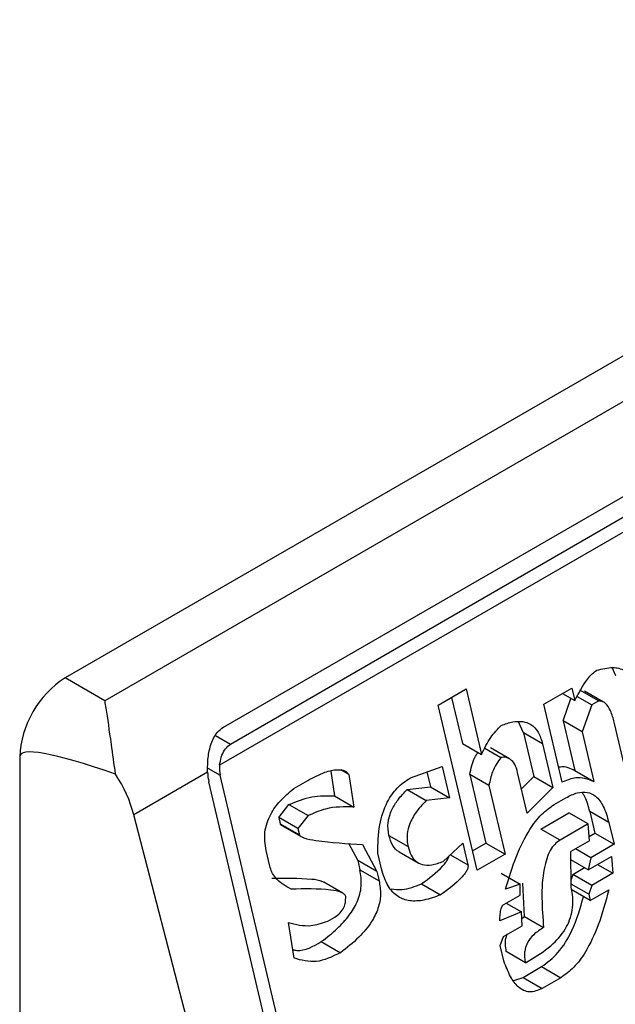
# Model space of a CAD drawing. Extents: x 0.4 to 10.6, y 0.4 to 8.1.
# Drawn here: x 4 to 4, y 6.2 to 6.2 of the extents above; entities that cross this region are included whole.
import ezdxf

# ---------------------------------------------------------------- set-up
doc = ezdxf.new("R2010")
doc.units = 0
doc.linetypes.add('SLD-SOLID', pattern=[0])
doc.layers.get('0').update_dxf_attribs({"linetype": 'CONTINUOUS'})

msp = doc.modelspace()

# ---------------------------------------------------------------- linework, layer by layer
at = {"color": 7, "linetype": 'SLD-SOLID'}
for p, q in [((4.025125740164407, 6.172779222753373), (4.001926698786882, 6.15938670123398)), ((4.02593306680433, 6.172313163004507), (4.002734025426819, 6.158920641485104)), ((4.00514672573008, 6.158384836136091), (4.02574747447331, 6.170277395245319)), ((4.026254172532784, 6.169842263119254), (4.005067762409907, 6.157611608892113)), ((4.025888385992066, 6.169928154789896), (4.005287637248835, 6.158035595680667)), ((4.013132680222958, 6.159426894805604), (4.013054742458458, 6.1595956492489)), ((4.002734025426819, 6.158920641485104), (4.001926698786882, 6.15938670123398)), ((4.009514887026939, 6.158833508948907), (4.010083796489247, 6.159161933390786)), ((4.010083796489247, 6.159161933390786), (4.010397960988429, 6.157830897511283)), ((4.011665575628039, 6.158850752019955), (4.012234485090347, 6.159179176461834)), ((4.012234485090347, 6.159179176461834), (4.012294325971933, 6.15892564571389)), ((4.012391622842221, 6.159143129313839), (4.012780849441413, 6.158918433580909)), ((4.009787920141932, 6.158991127611185), (4.010008734389236, 6.158055593244213)), ((4.012044817669977, 6.159069683790672), (4.012294325971933, 6.15892564571389)), ((4.012054701525048, 6.158516514795845), (4.012216959476923, 6.158970308440786)), ((4.012342874793831, 6.159007058553193), (4.012638621912116, 6.158836327375923)), ((4.012880962037617, 6.158895809660595), (4.012491910746562, 6.159120404190291)), ((4.010307778372177, 6.155474227961381), (4.009514887026939, 6.158833508948907)), ((4.012039581008807, 6.157266185392518), (4.011665575628039, 6.158850752019955)), ((4.012638621912116, 6.158836327375923), (4.012443928124242, 6.158291819062914)), ((4.012780849441413, 6.158918433580909), (4.012638621912116, 6.158836327375923)), ((4.011251275106576, 6.158268763836428), (4.011151905202042, 6.158495403447389)), ((4.01205470152505, 6.158516514795845), (4.012294064948078, 6.157502392241839)), ((4.012443928124242, 6.158291819062914), (4.01205470152505, 6.158516514795845)), ((4.013389371675024, 6.15725319390876), (4.013105127668298, 6.158457464195415)), ((4.011251275106576, 6.158268763836428), (4.011460718140474, 6.157381406437499)), ((4.011640501705768, 6.158044068103496), (4.011251275106576, 6.158268763836428)), ((4.012443928124242, 6.158291819062914), (4.012683291547268, 6.157277696508909)), ((4.010008734389236, 6.158055593244213), (4.010397960988429, 6.157830897511283)), ((4.010465745799452, 6.157955942616346), (4.010789665668456, 6.157768947656268)), ((4.010965322165406, 6.157741851817825), (4.010576693720417, 6.157966202243683)), ((4.011640501705768, 6.158044068103496), (4.011849944739667, 6.157156710704571)), ((4.000998737131795, 6.157779424504579), (4.000998737131795, 6.117059541497153)), ((4.008948294996349, 6.157354118215037), (4.009594534242515, 6.157583146362837)), ((4.009594534242515, 6.157583146362837), (4.009744136394823, 6.156949319711861)), ((4.004821831454085, 6.157469635973296), (4.003320251376596, 6.156602792245848)), ((4.007012364845811, 6.149218981203183), (4.005080137874963, 6.15740534036291)), ((4.007328209804836, 6.157490526192984), (4.007406289114256, 6.156985347547236)), ((4.007693322792147, 6.157421847231786), (4.007530736392301, 6.157515706362568)), ((4.007693322792147, 6.157421847231786), (4.007795515713447, 6.156760651814306)), ((4.009284294006533, 6.157473196762838), (4.009354909795631, 6.15717401544479)), ((4.010158336541544, 6.157421766593236), (4.010487461235292, 6.156027348136191)), ((4.010547563140737, 6.157197070860305), (4.010158336541544, 6.157421766593236)), ((4.01132591563694, 6.156638137903266), (4.01113143279761, 6.157462112724644)), ((4.01120922401534, 6.157132530922182), (4.011460718140474, 6.157381406437501)), ((4.011460718140474, 6.157381406437501), (4.011849944739667, 6.157156710704571)), ((4.012294064948078, 6.157502392241839), (4.012683291547268, 6.157277696508909)), ((4.006780374432036, 6.149085055987989), (4.004848147461188, 6.157271415147717)), ((4.006575520844092, 6.157136648970234), (4.006859975657104, 6.15730086123842)), ((4.00888334695148, 6.157117844751499), (4.00935490979563, 6.15717401544479)), ((4.00935490979563, 6.15717401544479), (4.009744136394823, 6.156949319711861)), ((4.010547563140737, 6.157197070860305), (4.010876687834485, 6.15580265240326)), ((4.011849944739667, 6.157156710704571), (4.01132591563694, 6.156638137903266)), ((4.007406289114256, 6.156985347547236), (4.007795515713447, 6.156760651814306)), ((4.00888334695148, 6.157117844751499), (4.009272573550674, 6.156893149018575)), ((4.009744136394823, 6.156949319711861), (4.009272573550674, 6.156893149018575)), ((4.011877336421094, 6.156812428518069), (4.012114382084961, 6.15694927206703)), ((4.00627099848804, 6.156546015458606), (4.006478123762779, 6.156809624162657)), ((4.006478123762779, 6.156809624162657), (4.006867350361972, 6.156584928429726)), ((4.005469736148227, 6.148328440611757), (4.003320251376596, 6.156602792245848)), ((4.006270998488042, 6.156546015458601), (4.006300918980498, 6.156419249865752)), ((4.006660225087235, 6.15632131972567), (4.006270998488042, 6.156546015458601)), ((4.006867350361972, 6.156584928429726), (4.006660225087235, 6.15632131972567)), ((4.011605263428931, 6.156312546539517), (4.012174172891238, 6.156640970981398)), ((4.01256339949043, 6.156416275248468), (4.012174172891239, 6.156640970981397)), ((4.012598326719764, 6.15666977278382), (4.012703048236711, 6.156226094084361)), ((4.012987553318955, 6.15644507705089), (4.012598326719764, 6.15666977278382)), ((4.006300918980498, 6.156419249865752), (4.006690145579691, 6.156194554132822)), ((4.006335748470233, 6.156382588923575), (4.006725276162415, 6.15615771937336)), ((4.006660225087235, 6.15632131972567), (4.006690145579691, 6.156194554132822)), ((4.01256339949043, 6.156416275248468), (4.011994490028122, 6.156087850806588)), ((4.012590791171858, 6.156071993061968), (4.01256339949043, 6.156416275248468)), ((4.012987553318955, 6.15644507705089), (4.013092274835904, 6.15600139835143)), ((4.00851144870877, 6.156182962330625), (4.008900675307962, 6.155958266597696)), ((4.011994490028122, 6.156087850806588), (4.011605263428931, 6.156312546539517)), ((4.012583998580919, 6.156157368180943), (4.012703048236711, 6.156226094084361)), ((4.012703048236711, 6.156226094084361), (4.013092274835904, 6.15600139835143)), ((4.00769195118115, 6.156024092991586), (4.0078776413373, 6.155673035295179)), ((4.007975038254888, 6.156000060008237), (4.008266867936492, 6.155448339562247)), ((4.009619186922577, 6.155652864388599), (4.010015948690569, 6.156025948407384)), ((4.010015948690569, 6.156025948407384), (4.010120670207519, 6.155582269707918)), ((4.010214428120299, 6.155869729473913), (4.010487461235292, 6.156027348136191)), ((4.010487461235292, 6.156027348136191), (4.010876687834485, 6.15580265240326)), ((4.012590791171857, 6.156071993061968), (4.012211517978692, 6.15585304330803)), ((4.013092274835904, 6.15600139835143), (4.012618183508166, 6.155727711253522)), ((4.006086258515498, 6.15555786189502), (4.006011457439343, 6.155874775220509)), ((4.008361686071064, 6.15550307690622), (4.008286884994911, 6.155819990231707)), ((4.008719921077327, 6.155848868786621), (4.009108131740388, 6.155624759541135)), ((4.010876687834485, 6.15580265240326), (4.010307778372177, 6.155474227961381)), ((4.012218893256583, 6.155137110830125), (4.012211517978692, 6.15585304330803)), ((4.012618183508166, 6.155727711253522), (4.012306298238426, 6.155907758787323)), ((4.012568245354076, 6.155482825579976), (4.013042336681811, 6.155756512677883)), ((4.012618183508166, 6.155727711253522), (4.012568245354076, 6.155482825579976)), ((4.013042336681811, 6.155756512677883), (4.01306972901812, 6.155412230869438)), ((4.0078776413373, 6.155673035295178), (4.007922522024325, 6.155482887124774)), ((4.008266867936492, 6.155448339562247), (4.0078776413373, 6.155673035295178)), ((4.012568245354076, 6.155482825579976), (4.0122132204918, 6.155687777070452)), ((4.012253819831035, 6.155390607987417), (4.012490904024623, 6.155527473779105)), ((4.01275784374838, 6.155592278403239), (4.01306972901812, 6.155412230869438)), ((4.007922522024325, 6.155482887124774), (4.008311748623517, 6.155258191391844)), ((4.008266867936492, 6.155448339562247), (4.008311748623517, 6.155258191391844)), ((4.010794250835684, 6.155412244704745), (4.011183477434876, 6.155187548971814)), ((4.012253819831031, 6.155390607987419), (4.012217333045674, 6.155288563518252)), ((4.012643046430226, 6.155165912254486), (4.012253819831031, 6.155390607987419)), ((4.01306972901812, 6.155412230869438), (4.012643046430226, 6.155165912254486)), ((4.007575340252579, 6.155004262304561), (4.007186297959596, 6.155228851639783)), ((4.009174965960322, 6.155197641579042), (4.009564192559511, 6.15497294584611)), ((4.011183477434876, 6.155187548971814), (4.010884062457497, 6.155086719547302)), ((4.01118094900295, 6.15497003234831), (4.011183477434876, 6.155187548971814)), ((4.011270659922582, 6.154534965699686), (4.011238555362568, 6.155208349227339)), ((4.012578148736452, 6.15498440953655), (4.012218326463674, 6.155192130513158)), ((4.012643046430226, 6.155165912254486), (4.012578148736452, 6.15498440953655)), ((4.010849085204513, 6.154778451455384), (4.01118094900295, 6.15497003234831)), ((4.012608069177247, 6.154857644162572), (4.012218842578055, 6.155082339895501)), ((4.012578148736452, 6.15498440953655), (4.012608069177247, 6.154857644162572)), ((4.012608069177247, 6.154857644162572), (4.012987342370412, 6.155076593916508)), ((4.010896455742086, 6.154805797884641), (4.01120834101182, 6.15462575035084)), ((4.007266219104302, 6.154438563305675), (4.007408446551739, 6.154520669463396)), ((4.01120834101182, 6.15462575035084), (4.01076669850514, 6.154442814721339)), ((4.01122077277446, 6.15434485114979), (4.01120834101182, 6.15462575035084)), ((4.011214144817808, 6.15449461170925), (4.011270659922582, 6.154534965699686)), ((4.011270659922582, 6.154534965699686), (4.011659886521772, 6.154310269966757)), ((4.006582474121565, 6.153683750661325), (4.006465320882905, 6.154408328585466)), ((4.010841499581293, 6.15412590139585), (4.01122077277446, 6.15434485114979)), ((4.010776601887518, 6.15394439867791), (4.010841499581293, 6.15412590139585)), ((4.007136373201939, 6.154020787029683), (4.007525599801128, 6.153796091296754)), ((4.010851402963667, 6.153627485352429), (4.010776601887518, 6.15394439867791)), ((4.011290517012593, 6.153592904467853), (4.010901290413404, 6.153817600200783)), ((4.011290517012595, 6.153592904467853), (4.011432744214453, 6.153675010483809)), ((4.011240528821936, 6.153293248292475), (4.011619802015103, 6.15351219804641)), ((4.011619802015103, 6.15351219804641), (4.012009028614293, 6.15328750231348)), ((4.011050744459157, 6.153228465340058), (4.011240528821936, 6.153293248292475)), ((4.011240528821936, 6.153293248292475), (4.011629755421126, 6.153068552559545)), ((4.012009028614293, 6.15328750231348), (4.011629755421126, 6.153068552559545))]:
    msp.add_line(p, q, dxfattribs=at)
at = {"color": 8, "linetype": 'SLD-SOLID'}
for p, q in [((4.005287637248835, 6.158035595680667), (4.004986171547795, 6.158209628125492)), ((4.004825253123404, 6.157552482197983), (4.005080137874963, 6.15740534036291)), ((4.009763430454514, 6.155788499827596), (4.010120670207519, 6.155582269707918))]:
    msp.add_line(p, q, dxfattribs=at)
at = {"color": 7, "linetype": 'SLD-SOLID'}
msp.add_arc((4.003013456424852, 6.157687743596163), 0.002016804209333235, 122.6054783393615, 177.3945215160407, dxfattribs=at)
for centre, major_axis, ratio, start_param, end_param in [((4.012533349039705, 6.152192036508019), (0.01152687035693489, -0.005622891397617736), 0.0751446216283627, 2.587872570146641, 3.178232343200888), ((4.005404924454248, 6.157592835664182), (7.000555272629326e-05, 0.0004703592813752877), 0.7086088122339118, 1.636170302030591, 2.083490301043721), ((4.001876695700473, 6.156818351765954), (-0.001124412412787379, 0.001620795570820732), 0.6252699489989024, 4.180792584940521, 4.656760216458869), ((4.005404924454248, 6.157592835664182), (0.0001200095189588524, 0.0008063301966432235), 0.7086088122332767, 1.828411887359224, 2.083490301041838)]:
    msp.add_ellipse(centre, major_axis=major_axis, ratio=ratio, start_param=start_param, end_param=end_param, dxfattribs=at)
for points, knots in [([(4.012294325971933, 6.15892564571389), (4.01237582200318, 6.159080038039572), (4.012481140532393, 6.159279561530641), (4.012644444575693, 6.159474997737759), (4.012710779329218, 6.159522126128019), (4.012741025618245, 6.159543614998293)], [0, 0, 0, 0, 0.650487605949365, 0.8406347754841095, 1, 1, 1, 1]), ([(4.012741025618245, 6.159543614998293), (4.012849277655762, 6.159570731950098), (4.013042867454852, 6.159619225866447), (4.013290725749409, 6.159567013692595), (4.01345376559541, 6.159415656504048), (4.01349894025689, 6.159274143536584), (4.013521906822151, 6.159202199072673)], [0, 0, 0, 0, 0.3451302771069225, 0.6172050202216547, 0.8053890035572052, 0.9999999999999999, 0.9999999999999999, 0.9999999999999999, 0.9999999999999999]), ([(4.002951080218728, 6.157430209147004), (4.002921247944452, 6.157637378802474), (4.002847348683837, 6.158150570797823), (4.002784158125946, 6.158621424839455), (4.002742750936858, 6.158870704697379), (4.002734365979467, 6.158918692475218), (4.002734025426819, 6.158920641485104)], [0, 0, 0, 0, 0.3503854297128183, 0.8679601141708718, 0.9946372377604403, 1, 1, 1, 1]), ([(4.013105127668298, 6.158457464195415), (4.013084121404895, 6.158536357901151), (4.013046773004945, 6.15867662814432), (4.012964331857768, 6.15882930466358), (4.012873468559626, 6.158911960704589), (4.012810869357727, 6.158916335577718), (4.012780849441413, 6.158918433580909)], [0, 0, 0, 0, 0.3652536867958772, 0.6494082511061875, 0.8318710998974287, 0.9999999999999999, 0.9999999999999999, 0.9999999999999999, 0.9999999999999999]), ([(4.004821831454085, 6.157469635973296), (4.004822507736412, 6.15756785239241), (4.004823859015424, 6.157764098516816), (4.004886853272641, 6.15805240817721), (4.004994553009982, 6.158273098803004), (4.005104420079299, 6.158353771957243), (4.00514672573008, 6.158384836136091)], [0, 0, 0, 0, 0.2724869463326556, 0.5444558827491396, 0.8245871992415252, 0.9999999999999999, 0.9999999999999999, 0.9999999999999999, 0.9999999999999999]), ([(4.010397960988429, 6.157830897511283), (4.010455385704068, 6.157951494919949), (4.01056344451468, 6.158178428782805), (4.010722650602434, 6.158343941937618), (4.010797251240011, 6.158421497934695)], [0, 0, 0, 0, 0.5314209485985758, 0.9999999999999999, 0.9999999999999999, 0.9999999999999999, 0.9999999999999999]), ([(4.010797251240011, 6.158421497934695), (4.010876471967808, 6.158449353496056), (4.011022770506242, 6.158500794930989), (4.011230370008271, 6.158510455744839), (4.011412474035158, 6.15845011776695), (4.011564163608791, 6.158294388185098), (4.011614314483387, 6.158129938565341), (4.011640501705768, 6.158044068103496)], [0, 0, 0, 0, 0.2314420730265863, 0.4274088102619261, 0.5987182891423618, 0.7904632075666465, 1, 1, 1, 1]), ([(4.005067762409907, 6.157611608892113), (4.005076405496506, 6.157666557132449), (4.005093702062021, 6.157776519682061), (4.005161226457055, 6.157921827100806), (4.005233802430182, 6.158002232435405), (4.005279182451904, 6.158030355959038), (4.005287637248835, 6.158035595680667)], [0, 0, 0, 0, 0.3145242603774944, 0.6294266999784899, 0.9309581203124639, 1, 1, 1, 1]), ([(4.010158336541544, 6.157421766593236), (4.010182340985525, 6.157544283114987), (4.01021485766884, 6.157710245340227), (4.010302207218627, 6.157839213189522), (4.010325073642807, 6.157872974480276)], [0, 0, 0, 0, 0.73821932413981, 1, 1, 1, 1]), ([(4.010789665668456, 6.157768947656268), (4.010725806963469, 6.157675617360149), (4.010609802794774, 6.157506075816556), (4.010566864494979, 6.157292897455354), (4.010547563140737, 6.157197070860306)], [0, 0, 0, 0, 0.5504862946379393, 1, 1, 1, 1]), ([(4.01113143279761, 6.157462112724644), (4.011114568872518, 6.15752011114175), (4.011083161455241, 6.157628127542294), (4.010994853578665, 6.157732939907048), (4.010893242497197, 6.157776984541274), (4.010825193186504, 6.157771704359486), (4.010789665668456, 6.157768947656268)], [0, 0, 0, 0, 0.3066787187862974, 0.5711592312208287, 0.7761087070941676, 1, 1, 1, 1]), ([(4.011967549561073, 6.157571364499756), (4.011978824468844, 6.157574498907137), (4.012093042381796, 6.15760625131493), (4.012198772170445, 6.157551625617676), (4.012294064948078, 6.157502392241839)], [0, 0, 0, 0, 0.09871400623423929, 0.9999999999999999, 0.9999999999999999, 0.9999999999999999, 0.9999999999999999]), ([(4.006859975657104, 6.15730086123842), (4.006975825300105, 6.157362251586431), (4.007175938701994, 6.157468294480179), (4.007411719701377, 6.157525109888719), (4.007545813693831, 6.157517707054196), (4.007609518567151, 6.157499243347224), (4.007660424872295, 6.157469633713192), (4.007682884678816, 6.157437009306191), (4.007693322792147, 6.157421847231786)], [0, 0, 0, 0, 0.4119286404823342, 0.7115467898402306, 0.8018744445178585, 0.8785301460316417, 0.9435473275002514, 1, 1, 1, 1]), ([(4.008286884994911, 6.155819990231707), (4.008289652222404, 6.15601259807354), (4.008294743732668, 6.156366983394673), (4.008444399104524, 6.156837684377575), (4.008675721387091, 6.157169398780289), (4.008854953607669, 6.157290862023058), (4.008948294996349, 6.157354118215037)], [0, 0, 0, 0, 0.316146448277366, 0.5816879496244864, 0.7821495066126559, 1, 1, 1, 1]), ([(4.012683291547268, 6.157277696508909), (4.01256119713259, 6.157322473346766), (4.01235185156207, 6.157399248625077), (4.012131443002841, 6.15730532918545), (4.012039581008807, 6.157266185392518)], [0, 0, 0, 0, 0.583219479517495, 1, 1, 1, 1]), ([(4.006011457439343, 6.155874775220509), (4.005993370350562, 6.155999920576222), (4.005957649224336, 6.156247076605703), (4.006091016625488, 6.156617420184148), (4.006307284607197, 6.156910026203182), (4.006480300921751, 6.157056201218174), (4.006575520844092, 6.157136648970234)], [0, 0, 0, 0, 0.2508971857890394, 0.4955098165136398, 0.7223526797666148, 1, 1, 1, 1]), ([(4.006478123762779, 6.156809624162657), (4.006633528674685, 6.156872885270209), (4.006942500791402, 6.156998659404801), (4.007252307229798, 6.156989767203386), (4.007406289114256, 6.156985347547236)], [0, 0, 0, 0, 0.5029739044318852, 1, 1, 1, 1]), ([(4.00851144870877, 6.156182962330625), (4.008499513512186, 6.15626909685887), (4.008475447164181, 6.15644278009211), (4.008562940066454, 6.156705913595353), (4.008704237469848, 6.156930124720886), (4.008819993760739, 6.157051445905403), (4.00888334695148, 6.157117844751499)], [0, 0, 0, 0, 0.2437014682379952, 0.4914040839611715, 0.7216464536763233, 1, 1, 1, 1]), ([(4.012114382084961, 6.15694927206703), (4.012190970858277, 6.156988082539653), (4.012332967937587, 6.157060037912751), (4.012545037084432, 6.15707455498467), (4.012737090986806, 6.156985887019792), (4.012896489453734, 6.156768301094234), (4.012955346683952, 6.156559391974413), (4.012987553318955, 6.15644507705089)], [0, 0, 0, 0, 0.2053592277570807, 0.3807400130371386, 0.5441651159082881, 0.7505674718344477, 1, 1, 1, 1]), ([(4.012598326719764, 6.15666977278382), (4.012573504861626, 6.156771363441759), (4.012538503693357, 6.15691461588053), (4.012464681071872, 6.157021480905805), (4.012443211406831, 6.15705256021796)], [0, 0, 0, 0, 0.7091722752555858, 0.9999999999999999, 0.9999999999999999, 0.9999999999999999, 0.9999999999999999]), ([(4.007795515713447, 6.156760651814306), (4.007603983318652, 6.156764922395466), (4.007292828696261, 6.156771860183035), (4.006985501247154, 6.156636837423304), (4.006867350361972, 6.156584928429726)], [0, 0, 0, 0, 0.6155537504893303, 0.9999999999999999, 0.9999999999999999, 0.9999999999999999, 0.9999999999999999]), ([(4.009272573550674, 6.156893149018575), (4.00919423662596, 6.156810245032937), (4.009053922728016, 6.156661750802122), (4.008917106079703, 6.15640202820754), (4.008868449531632, 6.156158208673992), (4.008889844550223, 6.15602546510885), (4.008900675307962, 6.155958266597696)], [0, 0, 0, 0, 0.3448693064944732, 0.6177158070977813, 0.8064770328180495, 1, 1, 1, 1]), ([(4.010884062457497, 6.155086719547302), (4.010953941593068, 6.155318813404156), (4.011082418412853, 6.155745531341865), (4.01133738448376, 6.156259488292184), (4.011602366231662, 6.15661839065207), (4.011787934445789, 6.156749340339164), (4.011877336421094, 6.156812428518069)], [0, 0, 0, 0, 0.3393652976540696, 0.623942666590432, 0.8188252843174205, 0.9999999999999999, 0.9999999999999999, 0.9999999999999999, 0.9999999999999999]), ([(4.006336769106355, 6.156384509027539), (4.006331839046901, 6.156386424913753), (4.006322795123223, 6.156389939501934), (4.00631253181816, 6.156399564388959), (4.006304705713459, 6.156408518982571), (4.006302085497332, 6.15641594417824), (4.006300918980498, 6.156419249865752)], [0, 0, 0, 0, 0.3284393291217122, 0.602503935857578, 0.8230352661123435, 1, 1, 1, 1]), ([(4.006690145579691, 6.156194554132822), (4.006691431670153, 6.156191019367878), (4.006694346675168, 6.156183007600556), (4.006705487260798, 6.156170718758554), (4.006733664992562, 6.156150799462631), (4.006840133904908, 6.156110238113889), (4.007255751398943, 6.156039522564143), (4.007657234542455, 6.156017495815196), (4.007975038254888, 6.156000060008237)], [0, 0, 0, 0, 0.006949488821005624, 0.01575145401168696, 0.03423782874472137, 0.08307124648017072, 0.274182822829929, 1, 1, 1, 1]), ([(4.008720457581477, 6.155850014004006), (4.00871854329198, 6.155850639914149), (4.008664603355913, 6.155868276511532), (4.008577457351644, 6.155977001325306), (4.008534102287581, 6.156112278346484), (4.00851144870877, 6.156182962330625)], [0, 0, 0, 0, 0.01726584561468124, 0.4865087597367346, 1, 1, 1, 1]), ([(4.008900675307962, 6.155958266597696), (4.008919071584216, 6.15589597800758), (4.008954203808445, 6.155777022590492), (4.009057373301009, 6.155646681938149), (4.009203064354632, 6.155574079457859), (4.009397320830645, 6.155572419060833), (4.009540507782019, 6.155624336508581), (4.009619186922577, 6.155652864388599)], [0, 0, 0, 0, 0.1788171767736036, 0.3414954778444808, 0.5068479841421729, 0.729020162798343, 1, 1, 1, 1]), ([(4.011994490028123, 6.156087850806588), (4.01195665063127, 6.156061318388696), (4.011880487966599, 6.156007914269844), (4.011787710068291, 6.155872444831575), (4.011716355228921, 6.155702497955862), (4.011590685358485, 6.155176831613768), (4.011628029710491, 6.154709192319245), (4.011659886521774, 6.154310269966754)], [0, 0, 0, 0, 0.08453850101247436, 0.1701580373922524, 0.2642066656172933, 0.3723273229256658, 1, 1, 1, 1]), ([(4.009174965960322, 6.155197641579042), (4.009326588783428, 6.155307992902497), (4.009501670336149, 6.155435417525384), (4.009669429894285, 6.155630352207389), (4.009707333441783, 6.155690174497392), (4.009726692588032, 6.155732297876385), (4.009729775586761, 6.155751935383973), (4.009730681416813, 6.155757705170492)], [0, 0, 0, 0, 0.7329149844891529, 0.8463098817772085, 0.9342157033267139, 0.9806716129107031, 1, 1, 1, 1]), ([(4.006520315480815, 6.155088247512243), (4.006407094224191, 6.155153610734121), (4.006259010066132, 6.155239100490802), (4.006127372056738, 6.155427950482017), (4.006099452557308, 6.15551617109041), (4.006086258515498, 6.15555786189502)], [0, 0, 0, 0, 0.6313873360944077, 0.8258030767693967, 1, 1, 1, 1]), ([(4.010120670207519, 6.155582269707918), (4.010122120165799, 6.155571875207362), (4.010125146886812, 6.155550177167038), (4.010117159307547, 6.155513173894684), (4.010097296695845, 6.155465432387535), (4.010058345811914, 6.155405676033762), (4.009891575710509, 6.155210679059408), (4.009716130400765, 6.155083277337248), (4.009564192559511, 6.15497294584611)], [0, 0, 0, 0, 0.03426991526057172, 0.07153686694354067, 0.1155195812320917, 0.198745518860296, 0.3061035582112225, 1, 1, 1, 1]), ([(4.007136373201939, 6.154020787029683), (4.007246802877032, 6.154105760277831), (4.007447342812006, 6.154260071423306), (4.007697319995636, 6.154530727712664), (4.007876382515918, 6.154820032520202), (4.007972316014254, 6.155158163459181), (4.007939256673508, 6.155373754744883), (4.007922522024325, 6.155482887124774)], [0, 0, 0, 0, 0.2585903369422648, 0.4695992206028619, 0.6426214751270853, 0.8190948729012264, 1, 1, 1, 1]), ([(4.009564192559511, 6.15497294584611), (4.00945106746032, 6.154931102999113), (4.009242566681679, 6.15485398248172), (4.008946151550457, 6.154836300283225), (4.008686257339012, 6.154920963301195), (4.008470409507953, 6.1551445354654), (4.008399048799776, 6.155379864405139), (4.008361686071064, 6.15550307690622)], [0, 0, 0, 0, 0.2319243201263261, 0.4274595264786817, 0.5980608936451867, 0.7895544737031072, 1, 1, 1, 1]), ([(4.006131088881624, 6.155312943245173), (4.006400525568287, 6.15531410743047), (4.006743656799406, 6.15531559003605), (4.007103376729704, 6.155280351765623), (4.007175541071291, 6.155231910348177), (4.007184504998436, 6.155225893175052)], [0, 0, 0, 0, 0.7620169740918703, 0.9704388281071787, 1, 1, 1, 1]), ([(4.008311748623517, 6.155258191391844), (4.008327116374339, 6.155165790353074), (4.008357140520905, 6.154985265410748), (4.008298951054935, 6.154685673037898), (4.008145783990821, 6.15438160427224), (4.007881406597977, 6.154071938481965), (4.007653313620611, 6.15389510429462), (4.007525599801128, 6.153796091296754)], [0, 0, 0, 0, 0.1549103279808301, 0.3026500393959408, 0.465452834154145, 0.7006963518477823, 1, 1, 1, 1]), ([(4.008554591768067, 6.15509309196252), (4.008629397895299, 6.155084694847126), (4.008834393544364, 6.155061683735812), (4.009042683974624, 6.155144834091907), (4.009174965960322, 6.155197641579042)], [0, 0, 0, 0, 0.3649156827136992, 0.9999999999999999, 0.9999999999999999, 0.9999999999999999, 0.9999999999999999]), ([(4.011432744214453, 6.15367501048381), (4.011577279593539, 6.153766546068921), (4.011833214216433, 6.153928631819861), (4.012096021639047, 6.154241753634561), (4.012212362245512, 6.154511245738161), (4.012255085991887, 6.154715628829152), (4.012259191816671, 6.154929655875769), (4.012232748486911, 6.155065784803369), (4.012218893256584, 6.155137110830125)], [0, 0, 0, 0, 0.3179019238948932, 0.5629217532991434, 0.6692526492895805, 0.7728771643072428, 0.8809968627467374, 1, 1, 1, 1]), ([(4.007633060401306, 6.154938412432273), (4.007629702659537, 6.154947358758835), (4.007622151706652, 6.154967477426382), (4.007592262605385, 6.15499589455466), (4.007499239269512, 6.155045562686509), (4.007138016697048, 6.155104407545599), (4.006792010037807, 6.155095355468303), (4.006520315480815, 6.155088247512243)], [0, 0, 0, 0, 0.02029154856789047, 0.04563201632019369, 0.0991246596073592, 0.2926063126933477, 1, 1, 1, 1]), ([(4.007408446551739, 6.154520669463396), (4.007447500531256, 6.154546362318), (4.007519420664216, 6.15459367717662), (4.007595799753933, 6.154704586061032), (4.007632085816646, 6.154824390134153), (4.007632725075935, 6.154899180777035), (4.007633060401306, 6.154938412432273)], [0, 0, 0, 0, 0.3129009101180802, 0.5762248902138898, 0.7777074997008165, 1, 1, 1, 1]), ([(4.011619802015103, 6.15351219804641), (4.011734655580655, 6.153599070347632), (4.011977829904493, 6.153783001190423), (4.012284173626783, 6.154287738185879), (4.012404594874252, 6.154702235292189), (4.012472484525637, 6.154935915515893)], [0, 0, 0, 0, 0.2808081910120622, 0.5945426391340026, 1, 1, 1, 1]), ([(4.012987342370412, 6.155076593916508), (4.012921999751603, 6.154834483008869), (4.012802562307269, 6.154391937108804), (4.012553472833528, 6.153856571250545), (4.012288105267301, 6.153485295896216), (4.012099873775528, 6.153351888172065), (4.012009028614293, 6.15328750231348)], [0, 0, 0, 0, 0.3428736746639276, 0.6267265710650526, 0.8198490352645902, 1, 1, 1, 1]), ([(4.01076669850514, 6.154442814721339), (4.010769433914105, 6.154490701059421), (4.010774191853846, 6.154573994019978), (4.010790598532572, 6.154672284398748), (4.010810666237052, 6.1547301261784), (4.010827499205911, 6.154761594313894), (4.010842244280546, 6.154773109176559), (4.010849085204513, 6.154778451455384)], [0, 0, 0, 0, 0.403482196676322, 0.7018124174383582, 0.8198093264474685, 0.9164011897016165, 1, 1, 1, 1]), ([(4.006465320882905, 6.154408328585466), (4.00661706135707, 6.154370939933384), (4.006879457646898, 6.154306285834718), (4.007151496780246, 6.154399326772152), (4.007266219104302, 6.154438563305675)], [0, 0, 0, 0, 0.578287422680577, 1, 1, 1, 1]), ([(4.010901290413404, 6.153817600200783), (4.010892448853388, 6.153869333309385), (4.010875702775258, 6.153967316773512), (4.010888741739382, 6.154097902104615), (4.01091866988662, 6.154158429188503), (4.010926988662655, 6.154175253192038)], [0, 0, 0, 0, 0.4467913521694283, 0.8462310812173963, 1, 1, 1, 1]), ([(4.011659886521774, 6.154310269966754), (4.011591026634848, 6.154266473588518), (4.011468715302597, 6.154188680934348), (4.011344344582054, 6.15403542250955), (4.011290371652557, 6.153903349776483), (4.011271055862871, 6.153802388511007), (4.011270218244054, 6.153696320043663), (4.011283528918006, 6.153628506520478), (4.011290517012595, 6.153592904467853)], [0, 0, 0, 0, 0.3121652290212648, 0.5544787647611013, 0.6612013254333352, 0.7665042391907964, 0.8774148875687051, 0.9999999999999999, 0.9999999999999999, 0.9999999999999999, 0.9999999999999999]), ([(4.006554747558988, 6.153855235934679), (4.006583316356484, 6.15384992147644), (4.006773676667346, 6.1538145100482), (4.006969737060402, 6.153926015789807), (4.007136373201939, 6.154020787029683)], [0, 0, 0, 0, 0.1500774891928091, 1, 1, 1, 1]), ([(4.007525599801128, 6.153796091296754), (4.007359495207155, 6.153715020466917), (4.007040532926476, 6.153559344238086), (4.00673087354112, 6.153643446139722), (4.006582474121565, 6.153683750661325)], [0, 0, 0, 0, 0.5207656329141572, 1, 1, 1, 1]), ([(4.011629755421127, 6.153068552559546), (4.011542706160948, 6.153031517071007), (4.011370903735616, 6.1529584229776), (4.011137381801476, 6.15308323581673), (4.010969106089161, 6.153319834192434), (4.010893286244577, 6.153518011284499), (4.010851402963667, 6.153627485352429)], [0, 0, 0, 0, 0.249295128193373, 0.4920146082690086, 0.7193861979561462, 1, 1, 1, 1])]:
    msp.add_open_spline(points, degree=3, knots=knots, dxfattribs=at)

doc.saveas('drawing.dxf')
